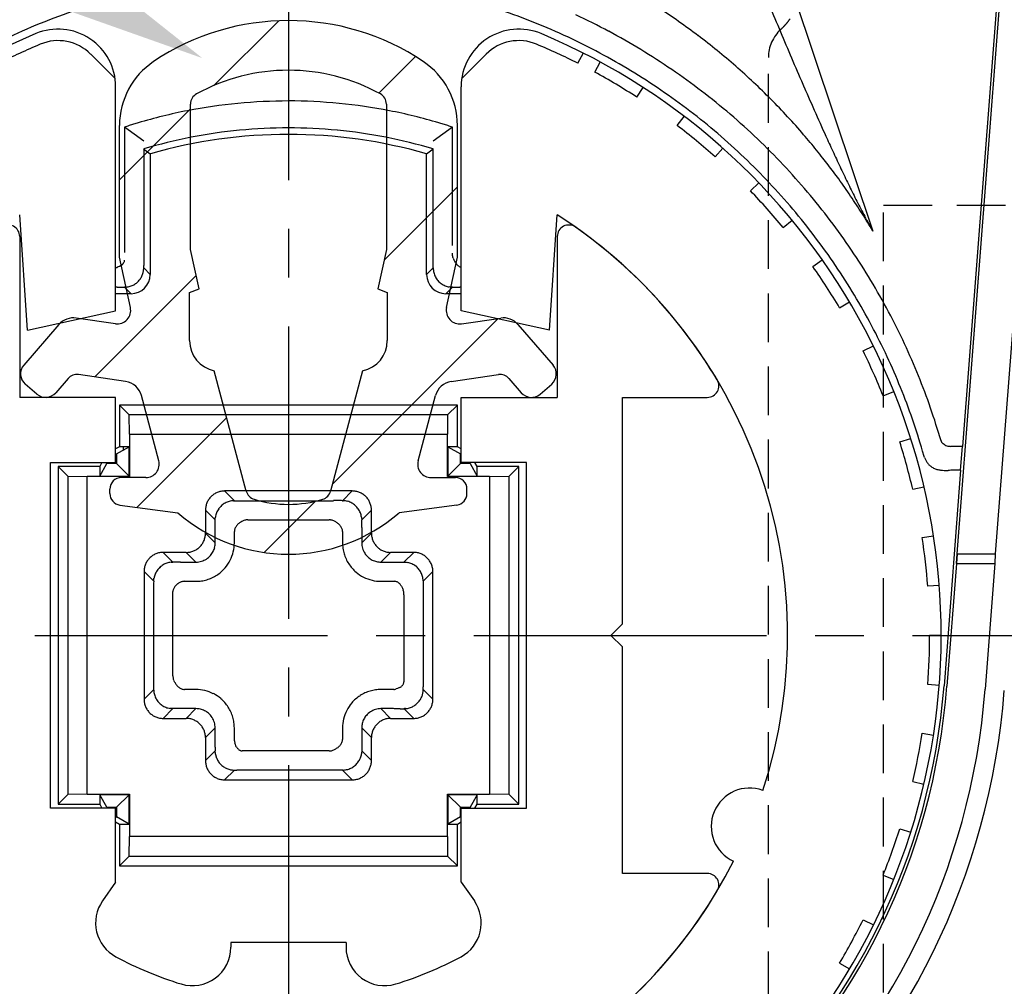
# Model space of a CAD drawing. Extents: x 0 to 420, y 0 to 594.
# Drawn here: x 102 to 128, y 436 to 461 of the extents above; entities that cross this region are included whole.
import ezdxf

# ---------------------------------------------------------------- set-up
doc = ezdxf.new("R2010")
doc.units = 0
doc.header["$LTSCALE"] = 0.4
doc.linetypes.add('CENTER2', pattern=[28.575, 19.05, -3.175, 3.175, -3.175])
doc.linetypes.add('HIDDEN2', pattern=[4.7625, 3.175, -1.5875])
for name, color, linetype in [('CENTER', 6, 'CENTER2'), ('COVER', 140, 'CONTINUOUS'), ('DIMS', 1, 'CONTINUOUS'), ('HATCH', 9, 'CONTINUOUS'), ('HIDDEN', 9, 'HIDDEN2'), ('MIZOKAKUSHI', 3, 'CONTINUOUS'), ('MODEL', 7, 'CONTINUOUS'), ('MODEL3', 4, 'CONTINUOUS'), ('SHINZAI', 7, 'CONTINUOUS'), ('ZYUSHI', 7, 'CONTINUOUS'), ('ZYUSHI2', 9, 'CONTINUOUS')]:
    doc.layers.add(name, color=color, linetype=linetype)

msp = doc.modelspace()

# ---------------------------------------------------------------- linework, layer by layer
at = {"layer": 'CENTER'}
for p, q in [((108.885, 510.169), (108.885, 416.269)), ((79.422, 444.969), (238.885, 444.969))]:
    msp.add_line(p, q, dxfattribs=at)
at = {"layer": 'COVER'}
for p, q in [((126.3, 447.091), (130.35, 499.569)), ((126.3, 447.091), (126.281, 446.844)), ((126.281, 446.844), (126.034, 443.646))]:
    msp.add_line(p, q, dxfattribs=at)
for radius in [18.7, 17.2]:
    msp.add_arc((108.885, 444.969), radius, 184.4128, 355.5872, dxfattribs=at)
at = {"layer": 'DIMS'}
msp.add_solid([(103.467, 462.526), (106.644, 460.005), (102.821, 461.359)], dxfattribs=at)
at = {"layer": 'HATCH', "linetype": 'CONTINUOUS'}
for p, q in [((108.631, 460.978), (106.946, 459.294)), ((112.191, 460.049), (111.238, 459.096)), ((106.335, 458.683), (104.485, 456.833)), ((113.285, 456.653), (111.376, 454.743)), ((106.482, 454.34), (103.842, 451.7)), ((114.348, 453.226), (110.031, 448.908)), ((107.278, 450.646), (104.938, 448.305)), ((109.587, 448.464), (108.252, 447.129))]:
    msp.add_line(p, q, dxfattribs=at)
at = {"layer": 'HIDDEN'}
for p, q in [((121.385, 427.844), (121.385, 460.019)), ((124.385, 433.759), (124.385, 456.179)), ((124.385, 456.179), (144.385, 456.179))]:
    msp.add_line(p, q, dxfattribs=at)
for centre, radius, start, end in [((120.221, 462.377), 2.201, 312.5116, 315.7164), ((120.679, 461.93), 1.56, 315.7133, 320.2266), ((120.952, 461.703), 1.205, 320.2287, 326.0687), ((122.385, 460.019), 1, 132.645, 180)]:
    msp.add_arc(centre, radius, start, end, dxfattribs=at)
at = {"layer": 'MIZOKAKUSHI'}
for p, q in [((106.335, 455.019), (106.335, 458.81)), ((111.435, 458.81), (111.435, 455.019)), ((104.485, 454.822), (104.485, 458.254)), ((113.285, 454.822), (113.285, 458.254)), ((106.556, 453.996), (106.335, 455.019)), ((111.435, 455.019), (111.214, 453.996)), ((104.769, 453.508), (104.485, 454.822)), ((113.002, 453.508), (113.285, 454.822)), ((106.31, 453.903), (106.556, 453.996)), ((111.214, 453.996), (111.46, 453.903)), ((106.31, 452.647), (106.31, 453.903)), ((111.46, 453.903), (111.46, 452.647)), ((104.377, 453.088), (103.357, 453.235)), ((113.394, 453.088), (114.414, 453.235)), ((102.907, 453.067), (101.993, 452.01)), ((114.863, 453.067), (115.777, 452.01)), ((107.788, 448.726), (106.954, 451.864)), ((110.816, 451.864), (109.982, 448.726)), ((103.146, 451.661), (102.826, 451.29)), ((104.645, 451.584), (103.416, 451.762)), ((113.126, 451.584), (114.355, 451.762)), ((114.625, 451.661), (114.945, 451.29)), ((102.332, 451.254), (102.029, 451.516)), ((115.439, 451.254), (115.741, 451.516)), ((105.508, 449.519), (105.057, 451.218)), ((112.263, 449.519), (112.714, 451.218)), ((105.17, 449.079), (104.535, 449.079)), ((112.601, 449.079), (113.235, 449.079)), ((104.235, 448.662), (104.235, 448.779)), ((113.535, 448.662), (113.535, 448.779)), ((104.496, 448.364), (106.005, 448.163)), ((113.275, 448.364), (111.765, 448.163))]:
    msp.add_line(p, q, dxfattribs=at)
for centre, radius, start, end in [((108.885, 454.669), 6.315, 56.2036, 123.7964), ((106.485, 458.254), 2, 123.7964, 180), ((111.285, 458.254), 2, 0, 56.2036), ((108.885, 454.724), 4.965, 61.161, 118.839), ((106.635, 458.81), 0.3, 118.839, 180), ((111.135, 458.81), 0.3, 0, 61.161), ((104.427, 453.434), 0.35, 261.7868, 12.1824), ((113.344, 453.434), 0.35, 167.8176, 278.2132), ((103.286, 452.74), 0.5, 81.7868, 139.17), ((114.485, 452.74), 0.5, 40.83, 98.2132), ((107.109, 452.647), 0.798, 180, 258.8539), ((110.662, 452.647), 0.798, 281.1461, 0), ((102.258, 451.781), 0.35, 139.17, 229.17), ((115.512, 451.781), 0.35, 310.83, 40.83), ((103.373, 451.465), 0.3, 81.7868, 139.17), ((114.398, 451.465), 0.3, 40.83, 98.2132), ((104.574, 451.089), 0.5, 14.8836, 81.7868), ((113.197, 451.089), 0.5, 98.2132, 165.1164), ((102.561, 451.519), 0.35, 229.17, 319.17), ((115.21, 451.519), 0.35, 220.83, 310.83), ((105.17, 449.429), 0.35, 270, 14.8836), ((112.601, 449.429), 0.35, 165.1164, 270), ((104.535, 448.779), 0.3, 90, 180), ((113.235, 448.779), 0.3, 0, 90), ((104.535, 448.662), 0.3, 180, 262.3896), ((108.078, 448.803), 0.3, 194.8836, 253.1413), ((109.692, 448.803), 0.3, 286.8587, 345.1164), ((113.235, 448.662), 0.3, 277.6104, 0), ((108.885, 451.466), 3.083, 253.1413, 286.8587), ((108.885, 451.466), 4.383, 228.9196, 311.0804)]:
    msp.add_arc(centre, radius, start, end, dxfattribs=at)
at = {"layer": 'MODEL'}
for p, q in [((130.306, 499.969), (126.441, 449.893)), ((105.114, 457.641), (105.285, 457.513)), ((105.115, 457.641), (105.115, 454.739)), ((105.285, 457.513), (105.285, 454.369)), ((112.485, 457.513), (112.656, 457.641)), ((112.485, 454.369), (112.485, 457.513)), ((112.656, 454.927), (112.656, 457.641)), ((112.656, 454.862), (112.656, 454.927)), ((112.656, 454.797), (112.656, 454.862)), ((112.656, 454.732), (112.656, 454.797)), ((112.656, 454.7), (112.656, 454.732)), ((112.656, 454.668), (112.656, 454.7)), ((105.116, 454.673), (105.117, 454.606)), ((112.657, 454.635), (112.656, 454.668)), ((112.656, 454.571), (112.657, 454.603)), ((112.656, 454.539), (112.656, 454.571)), ((112.657, 454.603), (112.657, 454.635)), ((104.63, 454.039), (104.615, 454.039)), ((104.646, 454.04), (104.63, 454.039)), ((104.661, 454.041), (104.646, 454.04)), ((113.102, 454.042), (113.075, 454.046)), ((113.129, 454.04), (113.102, 454.042)), ((113.155, 454.038), (113.129, 454.04)), ((104.785, 453.869), (104.372, 453.869)), ((113.385, 453.869), (112.985, 453.869)), ((104.485, 450.969), (104.485, 449.885)), ((104.485, 450.969), (104.738, 450.716)), ((113.285, 450.969), (104.485, 450.969)), ((113.285, 450.969), (113.032, 450.716)), ((113.285, 449.885), (113.285, 450.969)), ((104.747, 450.207), (104.738, 450.716)), ((113.032, 450.716), (104.738, 450.716)), ((113.032, 450.716), (113.024, 450.207)), ((104.747, 450.207), (104.747, 449.107)), ((104.747, 450.207), (113.024, 450.207)), ((113.024, 449.107), (113.024, 450.207)), ((104.485, 449.885), (104.385, 449.827)), ((104.408, 449.699), (104.735, 449.885)), ((104.735, 449.885), (104.485, 449.885)), ((104.577, 449.885), (104.577, 449.795)), ((104.735, 449.119), (104.735, 449.885)), ((113.285, 449.885), (113.035, 449.885)), ((113.035, 449.885), (113.363, 449.699)), ((113.035, 449.885), (113.035, 449.119)), ((113.385, 449.827), (113.285, 449.885)), ((126.393, 449.269), (126.441, 449.893)), ((104.385, 449.711), (104.408, 449.699)), ((104.408, 449.699), (104.408, 449.447)), ((113.385, 449.711), (113.363, 449.699)), ((113.363, 449.447), (113.363, 449.699)), ((125.441, 449.633), (125.402, 449.771)), ((125.453, 449.599), (125.441, 449.633)), ((103.97, 449.369), (102.885, 449.369)), ((102.885, 449.369), (103.138, 449.116)), ((102.885, 449.369), (102.885, 440.569)), ((104.028, 449.469), (103.97, 449.369)), ((103.97, 449.119), (104.156, 449.447)), ((103.97, 449.369), (103.97, 449.119)), ((104.143, 449.469), (104.156, 449.447)), ((104.408, 449.447), (104.156, 449.447)), ((104.408, 449.447), (104.385, 449.469)), ((104.735, 449.119), (104.408, 449.447)), ((113.035, 449.119), (113.363, 449.447)), ((113.363, 449.447), (113.385, 449.469)), ((113.615, 449.447), (113.363, 449.447)), ((113.628, 449.469), (113.615, 449.447)), ((113.615, 449.447), (113.801, 449.119)), ((113.801, 449.369), (113.743, 449.469)), ((114.885, 449.369), (113.801, 449.369)), ((113.801, 449.119), (113.801, 449.369)), ((114.885, 449.369), (114.632, 449.116)), ((114.885, 440.569), (114.885, 449.369)), ((103.138, 449.116), (103.647, 449.107)), ((103.138, 449.116), (103.138, 440.822)), ((104.747, 449.107), (103.647, 449.107)), ((103.647, 440.831), (103.647, 449.107)), ((103.97, 449.119), (104.735, 449.119)), ((114.124, 449.107), (113.024, 449.107)), ((113.035, 449.119), (113.801, 449.119)), ((114.124, 449.107), (114.632, 449.116)), ((114.124, 449.107), (114.124, 440.831)), ((114.632, 440.822), (114.632, 449.116)), ((126.393, 449.269), (126.14, 449.269)), ((126.393, 449.269), (126.14, 449.269)), ((126.393, 449.269), (126.216, 446.969)), ((110.547, 448.731), (107.223, 448.731)), ((107.477, 448.478), (107.223, 448.731)), ((110.294, 448.478), (110.547, 448.731)), ((107.457, 448.477), (107.463, 448.478)), ((107.463, 448.478), (107.47, 448.478)), ((107.47, 448.478), (107.477, 448.478)), ((107.477, 448.478), (107.535, 448.478)), ((107.535, 448.478), (107.593, 448.477)), ((107.652, 448.477), (107.711, 448.478)), ((107.711, 448.478), (107.77, 448.478)), ((107.77, 448.478), (107.829, 448.478)), ((107.829, 448.478), (108.885, 448.478)), ((108.885, 448.478), (109.942, 448.478)), ((110.294, 448.478), (110.301, 448.478)), ((110.301, 448.478), (110.307, 448.478)), ((110.307, 448.478), (110.314, 448.477)), ((106.977, 447.978), (106.724, 448.231)), ((106.724, 448.231), (106.724, 447.631)), ((106.977, 448.003), (106.979, 448.027)), ((106.979, 448.027), (106.982, 448.05)), ((110.789, 448.05), (110.792, 448.027)), ((110.792, 448.027), (110.794, 448.003)), ((110.794, 447.978), (111.047, 448.231)), ((111.047, 447.631), (111.047, 448.231)), ((106.976, 447.979), (106.977, 448.003)), ((106.977, 447.378), (106.977, 447.998)), ((110.794, 448.003), (110.795, 447.979)), ((106.977, 447.378), (106.724, 447.631)), ((110.794, 447.678), (110.794, 447.378)), ((110.794, 447.378), (111.047, 447.631)), ((106.224, 447.131), (105.623, 447.131)), ((105.877, 446.878), (105.623, 447.131)), ((106.477, 446.878), (106.224, 447.131)), ((111.294, 446.878), (111.547, 447.131)), ((112.147, 447.131), (111.547, 447.131)), ((111.894, 446.878), (112.147, 447.131)), ((126.281, 446.844), (126.3, 447.091)), ((105.827, 446.875), (105.843, 446.877)), ((105.843, 446.877), (105.86, 446.878)), ((105.86, 446.878), (105.876, 446.878)), ((106.177, 446.878), (106.477, 446.878)), ((111.294, 446.878), (111.931, 446.878)), ((111.897, 446.881), (111.93, 446.878)), ((111.93, 446.878), (111.964, 446.873)), ((111.964, 446.873), (111.996, 446.867)), ((126.216, 446.969), (126.083, 445.251)), ((105.124, 446.631), (105.124, 443.307)), ((105.377, 446.378), (105.124, 446.631)), ((112.394, 446.378), (112.647, 446.631)), ((112.647, 443.307), (112.647, 446.631)), ((105.376, 446.379), (105.377, 446.406)), ((105.377, 446.406), (105.38, 446.432)), ((105.38, 446.432), (105.383, 446.459)), ((112.393, 446.319), (112.392, 446.261)), ((112.394, 446.378), (112.393, 446.319)), ((112.394, 446.392), (112.394, 446.387)), ((112.394, 446.387), (112.394, 446.383)), ((112.394, 446.383), (112.394, 446.378)), ((105.377, 443.913), (105.377, 446.109)), ((112.393, 446.202), (112.393, 446.144)), ((112.393, 446.144), (112.394, 446.085)), ((112.394, 446.085), (112.394, 446.026)), ((112.394, 446.026), (112.394, 443.761)), ((126.083, 445.253), (125.96, 443.652)), ((105.377, 443.854), (105.377, 443.913)), ((105.377, 443.795), (105.377, 443.854)), ((105.378, 443.736), (105.377, 443.795)), ((105.377, 443.619), (105.378, 443.677)), ((112.395, 443.694), (112.396, 443.627)), ((105.377, 443.561), (105.124, 443.307)), ((105.377, 443.561), (105.377, 443.619)), ((105.377, 443.554), (105.377, 443.561)), ((105.377, 443.547), (105.377, 443.554)), ((105.377, 443.541), (105.377, 443.547)), ((112.394, 443.561), (112.647, 443.307)), ((105.877, 443.061), (105.623, 442.807)), ((105.828, 443.063), (105.804, 443.066)), ((105.852, 443.061), (105.828, 443.063)), ((105.876, 443.059), (105.852, 443.061)), ((106.477, 443.061), (105.856, 443.061)), ((106.477, 443.061), (106.224, 442.807)), ((111.294, 443.061), (111.547, 442.807)), ((111.594, 443.061), (111.294, 443.061)), ((111.794, 443.059), (111.694, 443.06)), ((111.894, 443.061), (112.147, 442.807)), ((111.907, 443.061), (111.894, 443.06)), ((111.92, 443.061), (111.907, 443.061)), ((111.933, 443.062), (111.92, 443.061)), ((105.623, 442.807), (106.224, 442.807)), ((111.547, 442.807), (112.147, 442.807)), ((106.977, 442.561), (106.724, 442.307)), ((106.977, 442.26), (106.977, 442.561)), ((110.794, 442.561), (110.794, 441.94)), ((110.794, 442.561), (111.047, 442.307)), ((106.724, 442.308), (106.724, 441.707)), ((106.976, 442.06), (106.976, 442.16)), ((111.047, 441.707), (111.047, 442.307)), ((106.977, 441.961), (106.724, 441.707)), ((106.977, 441.947), (106.977, 441.96)), ((106.978, 441.934), (106.977, 441.947)), ((106.978, 441.921), (106.978, 441.934)), ((110.792, 441.912), (110.789, 441.888)), ((110.794, 441.936), (110.792, 441.912)), ((110.794, 441.961), (111.047, 441.707)), ((110.795, 441.959), (110.794, 441.936)), ((107.477, 441.461), (107.223, 441.207)), ((107.61, 441.46), (107.543, 441.458)), ((109.942, 441.461), (107.677, 441.461)), ((110.001, 441.461), (109.942, 441.461)), ((110.06, 441.461), (110.001, 441.461)), ((110.119, 441.461), (110.06, 441.461)), ((110.236, 441.461), (110.177, 441.462)), ((110.294, 441.461), (110.236, 441.461)), ((110.294, 441.461), (110.547, 441.207)), ((110.301, 441.461), (110.294, 441.461)), ((110.307, 441.461), (110.301, 441.461)), ((110.314, 441.461), (110.307, 441.461)), ((107.223, 441.207), (110.547, 441.207)), ((103.647, 440.831), (103.138, 440.822)), ((103.647, 440.831), (104.747, 440.831)), ((104.747, 440.831), (104.747, 439.731)), ((113.024, 439.731), (113.024, 440.831)), ((113.024, 440.831), (114.124, 440.831)), ((114.632, 440.822), (114.124, 440.831)), ((102.885, 440.569), (103.138, 440.822)), ((103.97, 440.819), (103.97, 440.569)), ((104.156, 440.491), (103.97, 440.819)), ((104.735, 440.819), (103.97, 440.819)), ((104.735, 440.819), (104.408, 440.491)), ((104.735, 440.054), (104.735, 440.819)), ((113.035, 440.819), (113.035, 440.054)), ((113.035, 440.819), (113.363, 440.491)), ((113.801, 440.819), (113.035, 440.819)), ((113.801, 440.819), (113.615, 440.491)), ((113.801, 440.569), (113.801, 440.819)), ((114.885, 440.569), (114.632, 440.822)), ((102.885, 440.569), (103.97, 440.569)), ((103.97, 440.569), (104.028, 440.469)), ((104.143, 440.469), (104.156, 440.491)), ((104.156, 440.491), (104.408, 440.491)), ((104.408, 440.491), (104.385, 440.469)), ((104.408, 440.491), (104.408, 440.24)), ((113.363, 440.24), (113.363, 440.491)), ((113.363, 440.491), (113.385, 440.469)), ((113.363, 440.491), (113.615, 440.491)), ((113.628, 440.469), (113.615, 440.491)), ((113.743, 440.469), (113.801, 440.569)), ((113.801, 440.569), (114.885, 440.569)), ((104.385, 440.227), (104.408, 440.24)), ((104.385, 440.111), (104.485, 440.054)), ((104.735, 440.054), (104.408, 440.24)), ((113.363, 440.24), (113.035, 440.054)), ((113.285, 440.054), (113.385, 440.111)), ((113.385, 440.227), (113.363, 440.24)), ((104.485, 440.054), (104.485, 438.969)), ((104.485, 440.054), (104.735, 440.054)), ((113.035, 440.054), (113.285, 440.054)), ((113.285, 438.969), (113.285, 440.054)), ((104.738, 439.222), (104.747, 439.731)), ((113.024, 439.731), (104.747, 439.731)), ((113.024, 439.731), (113.032, 439.222)), ((104.485, 438.969), (104.738, 439.222)), ((104.738, 439.222), (113.032, 439.222)), ((113.285, 438.969), (113.032, 439.222)), ((104.485, 438.969), (113.285, 438.969))]:
    msp.add_line(p, q, dxfattribs=at)
for centre, radius, start, end in [((108.895, 444.944), 17.226, 108.6953, 112.0735), ((108.895, 444.944), 17.226, 108.6953, 112.0735), ((108.888, 444.978), 17.191, 68.0963, 71.2132), ((108.888, 444.978), 17.191, 68.0963, 71.2132), ((108.88, 444.979), 17.189, 112.0725, 115.4534), ((108.88, 444.979), 17.189, 112.0725, 115.4534), ((108.876, 444.949), 17.222, 64.9896, 68.097), ((108.876, 444.949), 17.222, 64.9896, 68.097), ((108.89, 444.977), 17.191, 61.8815, 64.9903), ((108.89, 444.977), 17.191, 61.8815, 64.9903), ((108.889, 444.976), 17.192, 58.7649, 61.8795), ((108.889, 444.976), 17.192, 58.7649, 61.8795), ((108.875, 444.953), 17.219, 55.6611, 58.7656), ((108.875, 444.953), 17.219, 55.6611, 58.7656), ((108.89, 444.975), 17.192, 52.5575, 55.6617), ((108.89, 444.975), 17.192, 52.5575, 55.6617), ((108.89, 444.975), 17.193, 49.4533, 52.5557), ((108.89, 444.975), 17.193, 49.4533, 52.5557), ((108.885, 444.969), 13.05, 73.9867, 105.9914), ((108.894, 444.897), 13.293, 95.5303, 101.0246), ((108.887, 444.977), 13.212, 90.0062, 95.5344), ((108.884, 444.97), 13.219, 84.4712, 89.9956), ((108.88, 444.913), 13.276, 78.9748, 84.4741), ((108.873, 444.956), 17.218, 46.3614, 49.4538), ((108.873, 444.956), 17.218, 46.3614, 49.4538), ((108.877, 444.976), 13.212, 101.0204, 106.5436), ((108.891, 444.969), 13.219, 73.4549, 78.9777), ((108.891, 444.974), 17.193, 43.2705, 46.362), ((108.891, 444.974), 17.193, 43.2705, 46.362), ((108.89, 444.974), 17.193, 40.1929, 43.2689), ((108.89, 444.974), 17.193, 40.1929, 43.2689), ((108.872, 444.959), 17.217, 37.1271, 40.1934), ((108.872, 444.959), 17.217, 37.1271, 40.1934), ((108.891, 444.973), 17.193, 34.0624, 37.1277), ((108.891, 444.973), 17.193, 34.0624, 37.1277), ((107.907, 454.749), 2.792, 180.1906, 181.5551), ((104.615, 454.54), 0.5, 334.6346, 346.3803), ((104.611, 454.54), 0.504, 346.4478, 350.9054), ((104.501, 454.557), 0.615, 350.9039, 354.5897), ((104.34, 454.573), 0.777, 354.5865, 357.5336), ((103.869, 454.59), 1.249, 357.667, 0.7239), ((113.147, 454.541), 0.492, 180.1345, 194.0648), ((108.889, 444.972), 17.195, 31.0204, 34.0611), ((108.889, 444.972), 17.195, 31.0204, 34.0611), ((104.785, 454.369), 0.5, 270.0023, 359.998), ((104.615, 454.539), 0.5, 311.3571, 323.0108), ((104.615, 454.54), 0.501, 323.0077, 334.6347), ((112.985, 454.369), 0.5, 180.0023, 269.998), ((113.174, 454.547), 0.519, 193.9763, 207.1905), ((113.15, 454.533), 0.492, 207.0957, 220.8887), ((113.149, 454.535), 0.493, 221.153, 234.4617), ((104.311, 445.75), 8.289, 89.2293, 89.4829), ((104.557, 464.103), 10.065, 269.2296, 269.7803), ((104.531, 457.132), 3.094, 269.7778, 271.562), ((104.615, 454.532), 0.493, 275.358, 287.6045), ((104.608, 454.556), 0.517, 287.535, 299.2131), ((104.621, 454.535), 0.493, 299.1385, 311.2425), ((113.165, 454.555), 0.518, 234.3763, 247.1978), ((113.155, 454.532), 0.492, 247.1203, 260.6096), ((113.236, 455.797), 1.76, 267.3841, 270.523), ((113.198, 460.033), 5.997, 270.5177, 271.4433), ((113.46, 449.64), 4.4, 90.9678, 91.4446), ((108.875, 444.964), 17.211, 27.9873, 31.0207), ((108.875, 444.964), 17.211, 27.9873, 31.0207), ((108.89, 444.971), 17.195, 24.9553, 27.9877), ((108.89, 444.971), 17.195, 24.9553, 27.9877), ((108.894, 444.974), 17.19, 22.0332, 24.9537), ((108.894, 444.974), 17.19, 22.0332, 24.9537), ((108.863, 444.961), 17.224, 19.1229, 22.0339), ((108.863, 444.961), 17.224, 19.1229, 22.0339), ((108.895, 444.972), 17.19, 16.2116, 19.1236), ((108.895, 444.972), 17.19, 16.2116, 19.1236), ((126.033, 449.813), 0.619, 200.2473, 203.6491), ((125.916, 449.761), 0.491, 203.6468, 207.9104), ((125.905, 449.757), 0.479, 208.0165, 217.9442), ((125.919, 449.767), 0.497, 217.9384, 227.4115), ((125.925, 449.774), 0.506, 227.3972, 236.6048), ((125.889, 449.722), 0.443, 236.8157, 249.0323), ((125.933, 449.838), 0.566, 249.0295, 258.8163), ((125.967, 450.007), 0.739, 258.7789, 266.4835), ((125.993, 450.43), 1.163, 266.5275, 270.1421), ((125.987, 452.643), 3.376, 270.1364, 271.3754), ((126.153, 445.775), 3.494, 90.2163, 91.388), ((107.223, 448.231), 0.5, 140.6258, 146.2513), ((107.223, 448.231), 0.5, 135.0001, 140.6258), ((107.223, 448.231), 0.5, 129.3745, 135.0001), ((107.223, 448.231), 0.5, 123.749, 129.3745), ((107.223, 448.231), 0.5, 118.1235, 123.749), ((107.223, 448.231), 0.5, 112.4983, 118.1235), ((107.223, 448.231), 0.5, 106.8733, 112.4983), ((107.223, 448.231), 0.5, 101.2486, 106.8733), ((107.223, 448.231), 0.5, 95.6242, 101.2486), ((107.223, 448.231), 0.5, 90.0001, 95.6242), ((110.547, 448.231), 0.5, 84.3761, 90.0002), ((110.547, 448.231), 0.5, 78.7517, 84.3761), ((110.547, 448.231), 0.5, 73.127, 78.7517), ((110.547, 448.231), 0.5, 67.502, 73.127), ((110.547, 448.231), 0.5, 61.8767, 67.502), ((110.547, 448.231), 0.5, 56.2513, 61.8767), ((110.547, 448.231), 0.5, 50.6258, 56.2513), ((110.547, 448.231), 0.5, 45.0001, 50.6258), ((110.547, 448.231), 0.5, 39.3745, 45.0001), ((110.547, 448.231), 0.5, 33.749, 39.3745), ((107.224, 448.231), 0.5, 174.3761, 180.0002), ((107.224, 448.231), 0.5, 168.7517, 174.3761), ((107.224, 448.231), 0.5, 163.127, 168.7517), ((107.223, 448.231), 0.5, 157.502, 163.127), ((107.223, 448.231), 0.5, 151.8767, 157.502), ((107.223, 448.231), 0.5, 146.2513, 151.8767), ((107.472, 447.984), 0.492, 131.9417, 145.2921), ((107.471, 447.982), 0.493, 118.4567, 131.6863), ((107.484, 447.961), 0.518, 105.7793, 118.5412), ((107.478, 447.985), 0.492, 92.4234, 105.8553), ((107.617, 450.765), 2.289, 269.4135, 270.8824), ((109.923, 459.725), 11.248, 270.0957, 270.6939), ((110.209, 436.154), 12.326, 90.148, 90.6939), ((110.187, 444.516), 3.964, 88.4537, 90.1488), ((110.292, 447.893), 0.585, 82.1659, 87.8115), ((110.307, 448.004), 0.472, 75.1847, 82.1729), ((110.327, 448.079), 0.396, 66.8104, 75.178), ((110.264, 447.934), 0.553, 60.713, 66.7094), ((110.271, 447.946), 0.539, 54.6195, 60.7258), ((110.288, 447.971), 0.509, 48.2441, 54.6327), ((110.298, 447.984), 0.492, 34.7282, 48.0722), ((110.547, 448.231), 0.5, 28.1235, 33.749), ((110.547, 448.231), 0.5, 22.4983, 28.1235), ((110.547, 448.231), 0.5, 16.8733, 22.4983), ((110.547, 448.231), 0.5, 11.2486, 16.8733), ((110.547, 448.231), 0.5, 5.6242, 11.2486), ((110.547, 448.231), 0.5, 0.0001, 5.6242), ((107.469, 447.978), 0.492, 157.9738, 171.5301), ((107.494, 447.969), 0.519, 145.2022, 158.0546), ((110.277, 447.969), 0.519, 21.9622, 34.8175), ((110.302, 447.978), 0.492, 8.4824, 22.0421), ((115.621, 447.663), 4.827, 178.6365, 179.8243), ((108.895, 447.894), 1.902, 359.5279, 2.5328), ((104.384, 447.93), 6.413, 358.6374, 359.5327), ((106.224, 447.631), 0.5, 343.127, 348.7517), ((106.224, 447.631), 0.5, 348.7517, 354.3761), ((106.223, 447.631), 0.5, 354.3761, 0.0002), ((111.547, 447.631), 0.5, 180.0001, 185.6229), ((111.547, 447.631), 0.5, 185.6229, 191.2461), ((111.547, 447.631), 0.5, 191.2461, 196.8695), ((106.224, 447.631), 0.5, 303.749, 309.3745), ((106.224, 447.631), 0.5, 309.3745, 315.0001), ((106.224, 447.631), 0.5, 315.0001, 320.6258), ((106.224, 447.631), 0.5, 320.6258, 326.2513), ((106.224, 447.631), 0.5, 326.2513, 331.8767), ((106.224, 447.631), 0.5, 331.8767, 337.502), ((106.224, 447.631), 0.5, 337.502, 343.127), ((106.461, 447.383), 0.517, 333.344, 346.4407), ((106.484, 447.379), 0.493, 346.3569, 359.8962), ((111.283, 447.38), 0.489, 180.2154, 196.8319), ((111.547, 447.631), 0.5, 196.8695, 202.4933), ((111.547, 447.631), 0.5, 202.4933, 208.1173), ((111.547, 447.631), 0.5, 208.1173, 213.7414), ((111.547, 447.631), 0.5, 213.7414, 219.3657), ((111.547, 447.631), 0.5, 219.3657, 224.9901), ((111.547, 447.631), 0.5, 224.9901, 230.6145), ((111.547, 447.631), 0.5, 230.6145, 236.2388), ((105.623, 446.631), 0.5, 129.3745, 135.0001), ((105.623, 446.631), 0.5, 123.749, 129.3745), ((105.623, 446.631), 0.5, 118.1235, 123.749), ((105.623, 446.631), 0.5, 112.4983, 118.1235), ((105.623, 446.631), 0.5, 106.8733, 112.4983), ((105.623, 446.631), 0.5, 101.2486, 106.8733), ((105.623, 446.631), 0.5, 95.6242, 101.2486), ((105.623, 446.631), 0.5, 90.0001, 95.6242), ((106.224, 447.631), 0.5, 270.0001, 275.6242), ((106.224, 447.631), 0.5, 275.6242, 281.2486), ((106.224, 447.631), 0.5, 281.2486, 286.8733), ((106.224, 447.631), 0.5, 286.8733, 292.4983), ((106.224, 447.631), 0.5, 292.4983, 298.1235), ((106.224, 447.631), 0.5, 298.1235, 303.749), ((106.487, 447.371), 0.488, 302.2902, 319.3181), ((106.482, 447.372), 0.492, 319.6308, 333.4172), ((111.319, 447.389), 0.526, 196.6701, 212.4261), ((111.287, 447.367), 0.488, 212.2902, 229.3181), ((111.288, 447.372), 0.492, 229.6308, 243.4172), ((111.547, 447.631), 0.5, 236.2388, 241.8629), ((111.547, 447.631), 0.5, 241.8629, 247.4869), ((111.547, 447.631), 0.5, 247.4869, 253.1107), ((111.547, 447.631), 0.5, 253.1107, 258.7341), ((111.547, 447.631), 0.5, 258.7341, 264.3573), ((111.547, 447.631), 0.5, 264.3573, 269.9801), ((112.147, 446.631), 0.5, 84.3761, 90.0002), ((112.147, 446.631), 0.5, 78.7517, 84.3761), ((112.147, 446.631), 0.5, 73.127, 78.7517), ((112.147, 446.631), 0.5, 67.502, 73.127), ((112.147, 446.631), 0.5, 61.8767, 67.502), ((112.147, 446.631), 0.5, 56.2513, 61.8767), ((112.147, 446.631), 0.5, 50.6258, 56.2513), ((112.147, 446.631), 0.5, 45.0001, 50.6258), ((105.624, 446.631), 0.5, 168.7517, 174.3761), ((105.624, 446.631), 0.5, 163.127, 168.7517), ((105.623, 446.631), 0.5, 157.502, 163.127), ((105.623, 446.631), 0.5, 151.8767, 157.502), ((105.623, 446.631), 0.5, 146.2513, 151.8767), ((105.623, 446.631), 0.5, 140.6258, 146.2513), ((105.623, 446.631), 0.5, 135.0001, 140.6258), ((105.873, 446.383), 0.494, 133.2784, 145.871), ((105.872, 446.381), 0.494, 120.5312, 133.0906), ((105.883, 446.365), 0.514, 108.4238, 120.5932), ((105.877, 446.384), 0.494, 95.8286, 108.4823), ((105.964, 443.996), 2.884, 89.7515, 91.7329), ((105.936, 437.485), 9.395, 89.1437, 89.7545), ((106.192, 454.597), 7.72, 269.1434, 269.8863), ((106.475, 447.367), 0.489, 270.2154, 286.8319), ((106.466, 447.403), 0.526, 286.6701, 302.4261), ((111.3, 447.394), 0.517, 243.344, 256.4407), ((111.295, 447.371), 0.493, 256.3569, 269.8962), ((111.879, 446.344), 0.536, 65.5459, 77.3999), ((111.89, 446.367), 0.511, 53.3356, 65.548), ((111.903, 446.385), 0.489, 40.6401, 53.329), ((112.147, 446.631), 0.5, 39.3745, 45.0001), ((112.147, 446.631), 0.5, 33.749, 39.3745), ((112.147, 446.631), 0.5, 28.1235, 33.749), ((112.147, 446.631), 0.5, 22.4983, 28.1235), ((112.147, 446.631), 0.5, 16.8733, 22.4983), ((112.147, 446.631), 0.5, 11.2486, 16.8733), ((112.147, 446.631), 0.5, 5.6242, 11.2486), ((105.624, 446.631), 0.5, 174.3761, 180.0002), ((105.871, 446.378), 0.494, 157.9189, 170.598), ((105.89, 446.371), 0.515, 145.8053, 157.9813), ((111.9, 446.385), 0.49, 27.4006, 40.4386), ((111.871, 446.369), 0.524, 15.0326, 27.5122), ((111.904, 446.377), 0.49, 1.7936, 15.1311), ((112.147, 446.631), 0.5, 0.0001, 5.6242), ((107.103, 446.303), 1.729, 177.5259, 180.4875), ((111.244, 446.338), 5.871, 180.4828, 181.3589), ((114.226, 446.236), 1.834, 179.217, 181.0495), ((101.046, 446.096), 4.33, 0.1744, 1.36), ((108.885, 444.969), 17.125, 184.4128, 355.5872), ((103.09, 443.701), 2.288, 359.4132, 0.8828), ((115.217, 443.77), 2.823, 180.1896, 181.5387), ((105.869, 443.561), 0.492, 182.4222, 195.8543), ((105.894, 443.568), 0.518, 195.7783, 208.5403), ((111.895, 443.56), 0.499, 334.323, 346.1582), ((111.892, 443.56), 0.501, 346.2279, 350.738), ((111.783, 443.578), 0.612, 350.7364, 354.4673), ((111.623, 443.594), 0.773, 354.4639, 357.4501), ((111.143, 443.612), 1.253, 357.6566, 0.7041), ((105.624, 443.307), 0.5, 180.0001, 185.6242), ((105.624, 443.307), 0.5, 185.6242, 191.2486), ((105.624, 443.307), 0.5, 191.2486, 196.8733), ((105.623, 443.307), 0.5, 196.8733, 202.4983), ((105.872, 443.555), 0.493, 208.4557, 221.6854), ((105.87, 443.556), 0.492, 221.9408, 235.2914), ((105.886, 443.578), 0.519, 235.2015, 248.054), ((111.899, 443.556), 0.493, 298.6063, 310.8192), ((111.894, 443.561), 0.5, 310.9388, 322.6375), ((111.894, 443.561), 0.5, 322.6333, 334.3232), ((112.147, 443.307), 0.5, 337.502, 343.127), ((112.147, 443.307), 0.5, 343.127, 348.7517), ((112.147, 443.307), 0.5, 348.7517, 354.3761), ((112.147, 443.307), 0.5, 354.3761, 0.0002), ((105.623, 443.307), 0.5, 202.4983, 208.1235), ((105.623, 443.307), 0.5, 208.1235, 213.749), ((105.623, 443.307), 0.5, 213.749, 219.3745), ((105.623, 443.307), 0.5, 219.3745, 225.0001), ((105.623, 443.307), 0.5, 225.0001, 230.6258), ((105.623, 443.307), 0.5, 230.6258, 236.2513), ((105.623, 443.307), 0.5, 236.2513, 241.8767), ((105.877, 443.553), 0.492, 247.9732, 261.5296), ((106.476, 442.568), 0.493, 76.3569, 89.8962), ((106.471, 442.544), 0.517, 63.344, 76.4407), ((106.483, 442.566), 0.492, 49.6308, 63.4172), ((106.483, 442.571), 0.488, 32.2902, 49.3181), ((111.289, 442.566), 0.492, 139.6309, 153.4172), ((111.284, 442.567), 0.488, 122.2902, 139.3181), ((111.305, 442.536), 0.526, 106.6701, 122.4261), ((111.296, 442.572), 0.489, 90.2154, 106.8319), ((111.578, 432.032), 11.029, 89.3989, 89.9189), ((111.805, 447.064), 4.005, 269.8447, 271.2715), ((111.894, 443.553), 0.493, 274.6082, 286.9809), ((111.887, 443.578), 0.518, 286.9087, 298.6844), ((112.147, 443.307), 0.5, 298.1235, 303.749), ((112.147, 443.307), 0.5, 303.749, 309.3745), ((112.147, 443.307), 0.5, 309.3745, 315.0001), ((112.147, 443.307), 0.5, 315.0001, 320.6258), ((112.147, 443.307), 0.5, 320.6258, 326.2513), ((112.147, 443.307), 0.5, 326.2513, 331.8767), ((112.147, 443.307), 0.5, 331.8767, 337.502), ((105.623, 443.307), 0.5, 241.8767, 247.502), ((105.623, 443.307), 0.5, 247.502, 253.127), ((105.623, 443.307), 0.5, 253.127, 258.7517), ((105.623, 443.307), 0.5, 258.7517, 264.3761), ((105.623, 443.307), 0.5, 264.3761, 270.0002), ((106.224, 442.307), 0.5, 84.3574, 89.9802), ((106.224, 442.307), 0.5, 78.7342, 84.3574), ((106.224, 442.307), 0.5, 73.1107, 78.7342), ((106.224, 442.307), 0.5, 67.487, 73.1107), ((106.224, 442.307), 0.5, 61.863, 67.487), ((106.224, 442.307), 0.5, 56.2388, 61.863), ((106.224, 442.307), 0.5, 50.6145, 56.2388), ((106.224, 442.307), 0.5, 44.9901, 50.6145), ((106.224, 442.307), 0.5, 39.3658, 44.9901), ((106.452, 442.549), 0.526, 16.6701, 32.4261), ((106.488, 442.559), 0.489, 0.2154, 16.8319), ((111.287, 442.56), 0.493, 166.3569, 179.8962), ((111.31, 442.555), 0.517, 153.344, 166.4407), ((111.547, 442.307), 0.5, 135.0001, 140.6258), ((111.547, 442.307), 0.5, 129.3745, 135.0001), ((111.547, 442.307), 0.5, 123.749, 129.3745), ((111.547, 442.307), 0.5, 118.1235, 123.749), ((111.547, 442.307), 0.5, 112.4983, 118.1235), ((111.547, 442.307), 0.5, 106.8733, 112.4983), ((111.547, 442.307), 0.5, 101.2486, 106.8733), ((111.547, 442.307), 0.5, 95.6242, 101.2486), ((111.547, 442.307), 0.5, 90.0001, 95.6242), ((112.147, 443.307), 0.5, 270.0001, 275.6242), ((112.147, 443.307), 0.5, 275.6242, 281.2486), ((112.147, 443.307), 0.5, 281.2486, 286.8733), ((112.147, 443.307), 0.5, 286.8733, 292.4983), ((112.147, 443.307), 0.5, 292.4983, 298.1235), ((106.224, 442.307), 0.5, 33.7415, 39.3658), ((106.224, 442.307), 0.5, 28.1173, 33.7415), ((106.224, 442.307), 0.5, 22.4933, 28.1173), ((106.224, 442.307), 0.5, 16.8696, 22.4933), ((106.224, 442.307), 0.5, 11.2461, 16.8696), ((106.224, 442.307), 0.5, 5.6229, 11.2461), ((111.547, 442.307), 0.5, 168.7517, 174.3761), ((111.547, 442.307), 0.5, 163.127, 168.7517), ((111.547, 442.307), 0.5, 157.502, 163.127), ((111.547, 442.307), 0.5, 151.8767, 157.502), ((111.547, 442.307), 0.5, 146.2513, 151.8767), ((111.547, 442.307), 0.5, 140.6258, 146.2513), ((106.223, 442.307), 0.5, 0.0001, 5.6229), ((95.948, 442.276), 11.029, 359.3989, 359.9189), ((111.547, 442.307), 0.5, 174.3761, 180.0002), ((110.981, 442.049), 4.005, 179.8447, 181.2715), ((107.469, 441.961), 0.493, 184.6081, 196.9809), ((110.302, 441.961), 0.492, 337.9754, 351.5312), ((107.224, 441.707), 0.5, 180.0001, 185.6242), ((107.224, 441.707), 0.5, 185.6242, 191.2486), ((107.224, 441.707), 0.5, 191.2486, 196.8733), ((107.494, 441.968), 0.518, 196.9087, 208.6844), ((107.472, 441.955), 0.493, 208.6063, 220.8192), ((107.477, 441.961), 0.5, 220.9388, 232.6375), ((110.298, 441.954), 0.492, 311.9439, 325.2939), ((110.277, 441.97), 0.519, 325.2041, 338.0562), ((110.547, 441.707), 0.5, 343.127, 348.7517), ((110.547, 441.707), 0.5, 348.7517, 354.3761), ((110.547, 441.707), 0.5, 354.3761, 0.0002), ((107.223, 441.707), 0.5, 196.8733, 202.4983), ((107.223, 441.707), 0.5, 202.4983, 208.1235), ((107.223, 441.707), 0.5, 208.1235, 213.749), ((107.223, 441.707), 0.5, 213.749, 219.3745), ((107.223, 441.707), 0.5, 219.3745, 225.0001), ((107.223, 441.707), 0.5, 225.0001, 230.6258), ((107.477, 441.961), 0.5, 232.6333, 244.3232), ((107.477, 441.96), 0.499, 244.323, 256.1582), ((107.477, 441.962), 0.501, 256.2279, 260.738), ((107.494, 442.071), 0.612, 260.7364, 264.4673), ((107.51, 442.231), 0.773, 264.4639, 267.4501), ((107.528, 442.711), 1.253, 267.6566, 270.7041), ((107.686, 438.637), 2.823, 90.1896, 91.5387), ((110.154, 439.171), 2.291, 89.4144, 90.8815), ((110.293, 441.953), 0.492, 272.4263, 285.858), ((110.287, 441.978), 0.518, 285.782, 298.5437), ((110.3, 441.956), 0.493, 298.4591, 311.6885), ((110.547, 441.707), 0.5, 309.3745, 315.0001), ((110.547, 441.707), 0.5, 315.0001, 320.6258), ((110.547, 441.707), 0.5, 320.6258, 326.2513), ((110.547, 441.707), 0.5, 326.2513, 331.8767), ((110.547, 441.707), 0.5, 331.8767, 337.502), ((110.547, 441.707), 0.5, 337.502, 343.127), ((107.223, 441.707), 0.5, 230.6258, 236.2513), ((107.223, 441.707), 0.5, 236.2513, 241.8767), ((107.223, 441.707), 0.5, 241.8767, 247.502), ((107.223, 441.707), 0.5, 247.502, 253.127), ((107.223, 441.707), 0.5, 253.127, 258.7517), ((107.223, 441.707), 0.5, 258.7517, 264.3761), ((107.223, 441.707), 0.5, 264.3761, 270.0002), ((110.547, 441.707), 0.5, 270.0001, 275.6242), ((110.547, 441.707), 0.5, 275.6242, 281.2486), ((110.547, 441.707), 0.5, 281.2486, 286.8733), ((110.547, 441.707), 0.5, 286.8733, 292.4983), ((110.547, 441.707), 0.5, 292.4983, 298.1235), ((110.547, 441.707), 0.5, 298.1235, 303.749), ((110.547, 441.707), 0.5, 303.749, 309.3745)]:
    msp.add_arc(centre, radius, start, end, dxfattribs=at)
at = {"layer": 'MODEL3'}
for p, q in [((131.343, 499.569), (127.294, 447.091)), ((110.706, 495.469), (124.108, 455.5)), ((105.115, 457.841), (104.615, 458.209)), ((104.615, 458.209), (104.615, 457.686)), ((113.155, 458.209), (112.656, 457.841)), ((113.156, 457.686), (113.156, 458.209)), ((104.615, 457.686), (104.615, 454.939)), ((113.156, 455.127), (113.156, 457.686)), ((113.156, 454.905), (113.156, 454.927)), ((113.158, 454.883), (113.156, 454.905)), ((113.161, 454.861), (113.158, 454.883)), ((113.165, 454.839), (113.161, 454.861)), ((113.17, 454.818), (113.165, 454.839)), ((113.177, 454.795), (113.17, 454.818)), ((113.24, 454.673), (113.216, 454.713)), ((104.453, 454.566), (104.422, 454.553)), ((104.484, 454.58), (104.453, 454.566)), ((104.514, 454.595), (104.484, 454.58)), ((105.285, 454.369), (105.115, 454.539)), ((112.485, 454.369), (112.656, 454.539)), ((104.785, 453.869), (104.615, 454.039)), ((112.985, 453.869), (113.156, 454.039)), ((125.939, 449.956), (125.92, 449.973)), ((125.961, 449.942), (125.939, 449.956)), ((125.984, 449.929), (125.961, 449.942)), ((126.441, 449.893), (126.14, 449.893)), ((107.829, 447.978), (108.885, 447.978)), ((108.885, 447.978), (109.942, 447.978)), ((107.477, 447.378), (107.477, 447.678)), ((110.294, 447.678), (110.294, 447.378)), ((126.3, 447.091), (127.294, 447.091)), ((127.294, 447.091), (127.284, 446.844)), ((126.281, 446.844), (127.284, 446.844)), ((127.284, 446.844), (127.031, 443.569)), ((105.976, 446.294), (106.007, 446.317)), ((106.177, 446.378), (106.477, 446.378)), ((111.294, 446.378), (111.65, 446.378)), ((111.826, 446.255), (111.844, 446.218)), ((111.844, 446.218), (111.862, 446.181)), ((105.877, 443.913), (105.877, 446.109)), ((111.894, 446.026), (111.894, 443.761)), ((106.477, 443.561), (106.177, 443.561)), ((111.594, 443.561), (111.294, 443.561)), ((111.627, 443.561), (111.594, 443.561)), ((111.725, 443.586), (111.694, 443.574)), ((111.758, 443.6), (111.725, 443.586)), ((111.789, 443.615), (111.758, 443.6)), ((107.477, 442.26), (107.477, 442.561)), ((110.294, 442.561), (110.294, 442.261)), ((107.477, 442.227), (107.477, 442.26)), ((107.502, 442.129), (107.49, 442.161)), ((107.516, 442.097), (107.502, 442.129)), ((107.532, 442.065), (107.516, 442.097)), ((109.942, 441.961), (107.677, 441.961))]:
    msp.add_line(p, q, dxfattribs=at)
for centre, radius, start, end in [((258.146, 517.846), 147.933, 202.18982, 202.76294), ((108.875, 445.07), 17.724, 61.8849, 64.9878), ((108.924, 446.529), 17.628, 52.9071, 57.0159), ((108.902, 445.123), 17.666, 58.764, 61.8831), ((108.854, 446.439), 17.743, 48.8292, 52.9027), ((223.73, 503.405), 110.61, 202.76311, 203.53108), ((108.876, 445.079), 17.716, 55.6594, 58.7646), ((108.88, 445.084), 17.71, 52.5591, 55.66), ((108.822, 446.401), 17.792, 44.7772, 48.8304), ((108.896, 445.107), 17.682, 49.4533, 52.5575), ((203.601, 494.641), 88.656, 203.53132, 204.4918), ((108.889, 445.126), 13.764, 95.519, 101.0232), ((108.886, 445.163), 13.726, 90.0031, 95.5212), ((108.884, 445.172), 13.718, 84.4722, 89.9948), ((108.879, 445.105), 13.785, 78.9783, 84.4759), ((108.853, 446.431), 17.749, 40.7246, 44.7785), ((108.879, 445.175), 13.714, 101.021, 106.5503), ((108.895, 445.183), 13.705, 73.4525, 78.9819), ((108.876, 445.082), 17.714, 46.3607, 49.4538), ((108.902, 445.103), 13.789, 107.0737, 107.5925), ((108.893, 445.131), 13.759, 106.5538, 107.0737), ((108.879, 445.135), 13.755, 72.9266, 73.4468), ((108.87, 445.107), 13.785, 72.4076, 72.9266), ((108.909, 445.08), 13.813, 107.5924, 108.1103), ((108.862, 445.079), 13.814, 71.8897, 72.4076), ((108.89, 445.096), 17.694, 43.2701, 46.3613), ((108.905, 446.478), 17.679, 39.8709, 40.7223), ((108.915, 446.486), 17.666, 39.0192, 39.8709), ((183.401, 485.447), 66.462, 204.49832, 204.88424), ((108.929, 446.497), 17.649, 38.1671, 39.0192), ((108.937, 446.503), 17.638, 37.4266, 38.167), ((170.108, 479.281), 51.808, 204.8843, 205.3799), ((108.886, 445.093), 17.699, 40.1939, 43.2687), ((108.938, 446.504), 17.637, 36.6864, 37.4266), ((108.941, 446.506), 17.634, 35.9464, 36.6864), ((161.718, 475.3), 42.522, 205.38, 205.9847), ((108.95, 446.514), 17.622, 34.181, 35.944), ((108.875, 445.084), 17.713, 37.1274, 40.1944), ((151.78, 470.459), 31.467, 205.9882, 206.3886), ((108.925, 446.497), 17.651, 32.4226, 34.1811), ((147.859, 468.513), 27.09, 206.3886, 206.854), ((144.932, 467.032), 23.81, 206.8541, 207.3842), ((141.586, 465.285), 20.035, 207.351, 207.9818), ((108.913, 446.489), 17.666, 30.6671, 32.4227), ((108.903, 445.105), 17.678, 34.0601, 37.128), ((134.125, 461.321), 11.587, 207.982, 209.0745), ((131.149, 459.666), 8.181, 209.0749, 210.6254), ((108.871, 445.084), 17.717, 31.0219, 34.0589), ((104.415, 454.781), 0.209, 324.4338, 332.6135), ((104.476, 454.749), 0.141, 332.5674, 344.3069), ((104.51, 454.74), 0.105, 344.3753, 359.7738), ((113.503, 454.907), 0.345, 198.9209, 206.352), ((113.814, 455.06), 0.691, 206.2854, 210.1368), ((104.344, 454.8), 0.261, 279.2375, 280.3122), ((104.357, 454.727), 0.186, 280.4028, 290.6828), ((104.431, 454.754), 0.18, 297.7301, 308.2415), ((104.414, 454.776), 0.207, 308.2295, 317.1452), ((104.395, 454.793), 0.233, 317.1119, 324.7671), ((113.453, 454.8), 0.248, 210.9275, 221.3108), ((113.505, 454.846), 0.318, 221.2818, 229.2319), ((113.563, 454.912), 0.405, 229.1932, 235.1756), ((113.48, 454.791), 0.258, 234.8299, 244.2549), ((113.453, 454.735), 0.197, 244.2633, 249.8361), ((108.877, 445.088), 17.709, 27.9885, 31.0223), ((108.916, 445.108), 17.666, 24.9515, 27.9889), ((108.864, 445.084), 17.723, 22.0352, 24.9499), ((108.853, 445.08), 17.735, 19.1268, 22.0358), ((108.902, 445.097), 17.683, 16.2145, 19.1275), ((125.995, 450.067), 0.118, 196.3615, 207.9881), ((126.018, 450.08), 0.144, 208.0072, 217.6701), ((126.048, 450.103), 0.183, 217.6518, 225.4393), ((126.131, 450.223), 0.329, 243.4183, 252.7643), ((126.139, 450.249), 0.357, 252.7235, 261.4177), ((126.14, 450.252), 0.359, 261.375, 269.9691), ((107.692, 447.671), 0.216, 157.3335, 167.8522), ((107.747, 447.648), 0.276, 148.7392, 157.3172), ((107.845, 447.591), 0.389, 143.0113, 149.0244), ((107.79, 447.632), 0.321, 135.4466, 143.0367), ((107.75, 447.672), 0.265, 126.0164, 135.4601), ((108.147, 447.124), 0.941, 123.2395, 125.924), ((108.028, 447.305), 0.724, 119.7978, 123.2628), ((107.931, 447.477), 0.527, 115.2308, 119.8349), ((107.811, 447.729), 0.247, 105.1015, 115.0805), ((107.818, 447.701), 0.277, 96.3987, 105.0165), ((107.827, 447.615), 0.363, 89.8064, 96.3595), ((109.942, 447.672), 0.306, 82.28, 90.0232), ((109.94, 447.658), 0.32, 74.7952, 82.2183), ((109.924, 447.6), 0.381, 68.2573, 74.7537), ((109.92, 447.589), 0.392, 62.1151, 68.3321), ((109.918, 447.584), 0.397, 55.8177, 62.1687), ((109.941, 447.618), 0.355, 48.7468, 55.8691), ((109.785, 447.44), 0.593, 44.5134, 48.7336), ((109.888, 447.542), 0.448, 39.1329, 44.5378), ((109.975, 447.612), 0.336, 32.2446, 39.1613), ((110.051, 447.66), 0.247, 22.6527, 32.2289), ((110.085, 447.674), 0.21, 11.7677, 22.6249), ((107.664, 447.678), 0.187, 167.9258, 179.9388), ((110.101, 447.678), 0.193, 0.0208, 11.7051), ((106.491, 447.38), 0.986, 346.3373, 359.8743), ((111.27, 447.378), 0.976, 180.0378, 188.3002), ((106.444, 447.389), 1.033, 333.3275, 346.4205), ((111.305, 447.383), 1.012, 188.2813, 196.3731), ((111.306, 447.383), 1.012, 196.3564, 204.5324), ((106.494, 447.363), 0.977, 310.978, 319.4812), ((106.487, 447.367), 0.985, 319.6255, 333.4002), ((111.307, 447.384), 1.013, 204.5573, 212.7698), ((111.305, 447.382), 1.01, 212.7532, 220.9932), ((106.471, 447.391), 1.013, 294.5573, 302.7698), ((106.472, 447.388), 1.01, 302.7532, 310.9932), ((111.28, 447.36), 0.977, 220.978, 229.4812), ((111.283, 447.368), 0.985, 229.6255, 243.4002), ((111.306, 447.41), 1.033, 243.3275, 256.4205), ((106.199, 446.043), 0.337, 144.3924, 150.4754), ((106.159, 446.072), 0.288, 137.0349, 144.4243), ((106.124, 446.105), 0.24, 127.9937, 137.0585), ((106.336, 445.846), 0.574, 121.2237, 125.0051), ((106.258, 445.977), 0.422, 116.2838, 121.2578), ((106.166, 446.162), 0.215, 106.2385, 116.1484), ((106.17, 446.146), 0.231, 97.2341, 106.1673), ((106.176, 446.098), 0.28, 89.8471, 97.1968), ((106.476, 447.354), 0.976, 270.0378, 278.3002), ((106.471, 447.389), 1.012, 278.2813, 286.3731), ((106.472, 447.39), 1.012, 286.3564, 294.5324), ((111.296, 447.364), 0.986, 256.3373, 269.8743), ((111.65, 446.249), 0.129, 74.4402, 89.7751), ((111.638, 446.208), 0.172, 62.6695, 74.3726), ((111.6, 446.134), 0.255, 54.5475, 62.7149), ((111.584, 446.109), 0.284, 47.2379, 54.8799), ((111.606, 446.133), 0.252, 38.369, 47.2704), ((111.632, 446.153), 0.219, 27.8947, 38.3802), ((106.051, 446.109), 0.174, 168.605, 179.9502), ((106.075, 446.104), 0.199, 158.5027, 168.535), ((106.124, 446.085), 0.251, 150.2284, 158.4823), ((111.167, 445.871), 0.762, 21.0142, 24.0343), ((111.665, 446.063), 0.227, 10.5056, 20.7824), ((111.58, 446.048), 0.314, 3.1877, 10.4053), ((111.245, 446.029), 0.649, 359.6801, 3.1651), ((106.24, 443.911), 0.363, 179.8064, 186.3589), ((106.154, 443.902), 0.277, 186.398, 195.0156), ((106.125, 443.895), 0.247, 195.1006, 205.0797), ((106.378, 444.014), 0.527, 205.23, 209.8337), ((106.55, 444.112), 0.724, 209.7967, 213.2615), ((106.731, 444.231), 0.941, 213.2382, 215.9224), ((106.183, 443.834), 0.265, 216.0148, 225.4588), ((111.692, 443.799), 0.208, 307.1503, 316.2058), ((111.673, 443.818), 0.235, 316.1699, 323.9074), ((111.693, 443.805), 0.211, 323.5596, 331.8345), ((111.756, 443.771), 0.14, 331.7829, 343.8047), ((111.79, 443.761), 0.104, 343.8795, 359.7654), ((108.885, 444.969), 18.2, 184.4128, 355.5872), ((106.222, 443.874), 0.321, 225.4454, 233.0356), ((106.263, 443.928), 0.389, 233.0102, 239.0233), ((106.206, 443.831), 0.276, 238.7381, 247.3163), ((106.183, 443.776), 0.216, 247.3326, 257.8516), ((106.177, 443.748), 0.187, 257.9252, 269.9388), ((106.475, 442.575), 0.986, 76.3373, 89.8743), ((106.465, 442.528), 1.033, 63.3275, 76.4205), ((106.488, 442.571), 0.985, 49.6255, 63.4002), ((111.298, 442.55), 1.01, 122.7532, 130.9932), ((111.3, 442.548), 1.013, 114.5573, 122.7698), ((111.299, 442.549), 1.012, 106.3564, 114.5324), ((111.299, 442.549), 1.012, 98.2813, 106.3731), ((111.295, 442.584), 0.976, 90.0378, 98.3002), ((111.615, 443.837), 0.276, 272.6416, 279.5829), ((111.629, 443.753), 0.19, 279.6764, 290.0092), ((111.709, 443.777), 0.18, 296.4281, 307.1634), ((106.491, 442.578), 0.977, 40.978, 49.4812), ((106.466, 442.556), 1.01, 32.7532, 40.9932), ((111.284, 442.572), 0.985, 139.6255, 153.4002), ((111.276, 442.575), 0.977, 130.978, 139.4812), ((106.464, 442.555), 1.013, 24.5573, 32.7698), ((106.465, 442.555), 1.012, 16.3564, 24.5324), ((111.326, 442.549), 1.033, 153.3275, 166.4205), ((106.465, 442.555), 1.012, 8.2813, 16.3731), ((106.5, 442.56), 0.976, 0.0378, 8.3002), ((111.28, 442.559), 0.986, 166.3373, 179.8743), ((107.753, 442.24), 0.276, 182.6416, 189.5829), ((107.669, 442.226), 0.19, 189.6764, 200.0092), ((109.98, 442.306), 0.321, 315.4498, 323.0395), ((109.926, 442.347), 0.388, 323.0141, 329.0273), ((110.024, 442.29), 0.276, 328.7422, 337.3195), ((110.079, 442.267), 0.216, 337.3359, 347.8535), ((110.107, 442.261), 0.187, 347.9272, 359.9388), ((107.693, 442.146), 0.18, 206.4281, 217.1634), ((107.715, 442.163), 0.208, 217.1503, 226.2058), ((107.734, 442.182), 0.235, 226.1699, 233.9074), ((107.721, 442.161), 0.211, 233.5596, 241.8345), ((107.687, 442.099), 0.14, 241.7829, 253.8047), ((107.677, 442.064), 0.104, 253.8795, 269.7654), ((109.943, 442.323), 0.363, 269.8065, 276.3611), ((109.953, 442.238), 0.277, 276.4003, 285.0188), ((109.96, 442.209), 0.247, 285.1037, 295.0827), ((109.84, 442.462), 0.527, 295.2329, 299.8377), ((109.742, 442.633), 0.724, 299.8006, 303.2663), ((109.624, 442.815), 0.941, 303.243, 305.9279), ((110.02, 442.267), 0.265, 306.0203, 315.4633)]:
    msp.add_arc(centre, radius, start, end, dxfattribs=at)
at = {"layer": 'SHINZAI'}
for p, q in [((101.885, 455.357), (101.885, 451.169)), ((115.885, 455.357), (115.885, 451.169)), ((104.385, 451.169), (101.885, 451.169)), ((104.385, 449.469), (104.385, 451.169)), ((113.385, 449.469), (113.385, 451.169)), ((113.385, 451.169), (115.885, 451.169)), ((117.585, 445.269), (117.585, 451.169)), ((117.585, 451.169), (119.795, 451.169)), ((102.685, 449.469), (104.385, 449.469)), ((102.685, 440.469), (102.685, 449.469)), ((115.085, 449.469), (113.385, 449.469)), ((115.085, 440.469), (115.085, 449.469)), ((117.285, 444.969), (117.585, 445.269)), ((117.585, 444.669), (117.285, 444.969)), ((117.585, 438.768), (117.585, 444.669)), ((104.385, 440.469), (102.685, 440.469)), ((104.385, 438.543), (104.385, 440.469)), ((113.385, 440.469), (115.085, 440.469)), ((113.385, 438.543), (113.385, 440.469)), ((104.385, 438.543), (104.044, 438.055)), ((113.385, 438.543), (113.727, 438.055)), ((119.795, 438.768), (117.585, 438.768)), ((110.385, 436.969), (107.385, 436.969)), ((107.385, 436.969), (107.385, 436.845)), ((110.385, 436.969), (110.385, 436.845))]:
    msp.add_line(p, q, dxfattribs=at)
for centre, radius, start, end in [((101.583, 455.357), 0.302, 0, 125.1075), ((116.188, 455.357), 0.302, 54.8925, 180), ((108.885, 444.969), 13, 30.7902, 54.8925), ((119.795, 451.47), 0.301, 270, 30.7902), ((119.795, 438.468), 0.3, 329.2107, 90), ((108.885, 444.969), 13, 210.7893, 268.6926), ((108.885, 444.969), 13, 271.3074, 329.2107), ((104.863, 437.481), 1, 145, 241.7563), ((112.908, 437.481), 1, 298.2437, 35), ((106.385, 436.845), 1, 252.8954, 0), ((111.385, 436.845), 1, 180, 287.1046), ((108.885, 444.969), 9.5, 241.7563, 252.8954), ((108.885, 444.969), 9.5, 287.1046, 298.2437)]:
    msp.add_arc(centre, radius, start, end, dxfattribs=at)
at = {"layer": 'ZYUSHI'}
for p, q in [((104.385, 453.424), (104.385, 459.261)), ((113.385, 453.424), (113.385, 459.261)), ((102.085, 452.924), (101.885, 455.924)), ((115.685, 452.924), (115.885, 455.924)), ((102.085, 452.924), (104.385, 453.424)), ((115.685, 452.924), (113.385, 453.424))]:
    msp.add_line(p, q, dxfattribs=at)
for centre, radius, start, end in [((108.885, 444.969), 17, 112.774, 67.226), ((102.885, 459.261), 1.5, 0, 112.774), ((114.885, 459.261), 1.5, 67.226, 180), ((108.885, 444.969), 13, 341.9085, 57.421), ((120.896, 439.994), 1, 69.7042, 245.2958), ((108.885, 444.969), 13, 206.9085, 333.0915)]:
    msp.add_arc(centre, radius, start, end, dxfattribs=at)
at = {"layer": 'ZYUSHI2'}
for p, q in [((103.734, 460.109), (104.37, 459.473)), ((114.037, 460.109), (113.4, 459.473)), ((116.42, 459.873), (116.567, 460.143)), ((116.863, 459.64), (117.007, 459.904)), ((117.963, 458.987), (118.126, 459.238)), ((119.009, 458.251), (119.191, 458.489)), ((119.996, 457.437), (120.196, 457.661)), ((120.918, 456.55), (121.134, 456.758)), ((121.769, 455.594), (122.001, 455.785)), ((122.545, 454.577), (122.79, 454.75)), ((123.24, 453.503), (123.498, 453.657)), ((123.851, 452.379), (124.12, 452.512)), ((124.375, 451.212), (124.653, 451.324)), ((124.807, 450.008), (125.093, 450.098)), ((125.146, 448.774), (125.438, 448.843)), ((125.39, 447.518), (125.686, 447.564)), ((125.835, 446.271), (125.536, 446.248)), ((125.885, 444.969), (125.585, 444.969)), ((125.835, 443.668), (125.536, 443.691)), ((125.39, 442.42), (125.686, 442.374)), ((125.146, 441.164), (125.438, 441.096)), ((124.807, 439.93), (125.093, 439.84)), ((124.375, 438.726), (124.653, 438.614)), ((123.851, 437.559), (124.12, 437.426)), ((123.24, 436.435), (123.498, 436.282))]:
    msp.add_line(p, q, dxfattribs=at)
for centre, radius, start, end in [((108.885, 444.969), 16.7, 112.774, 116.8209), ((102.885, 459.261), 1.2, 45, 112.774), ((114.885, 459.261), 1.2, 67.226, 135), ((108.885, 444.969), 16.7, 63.1791, 67.226), ((108.885, 444.969), 16.7, 57.0732, 61.4634), ((108.885, 444.969), 16.7, 48.2927, 52.6829), ((108.885, 444.969), 16.7, 39.5122, 43.9024), ((108.885, 444.969), 16.7, 30.7317, 35.122), ((108.885, 444.969), 16.7, 21.9512, 26.3415), ((108.885, 444.969), 16.7, 13.1707, 17.561), ((108.885, 444.969), 16.7, 4.3902, 8.7805), ((108.885, 444.969), 16.7, 355.6098, 0), ((108.885, 444.969), 16.7, 346.8293, 351.2195), ((108.885, 444.969), 16.7, 338.0488, 342.439), ((108.885, 444.969), 16.7, 329.2683, 333.6585)]:
    msp.add_arc(centre, radius, start, end, dxfattribs=at)

doc.saveas('drawing.dxf')
